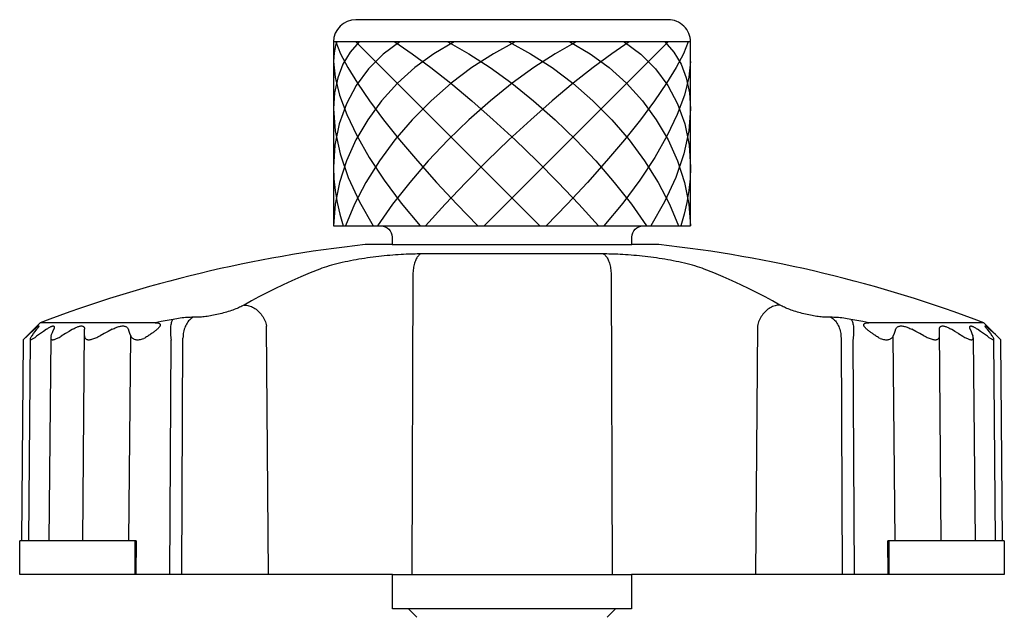
# Model space of a CAD drawing. Extents: x -0.53 to 6.73, y -0.62 to 7.69.
# Drawn here: x -0.24 to -0.02, y 6.76 to 6.89 of the extents above; entities that cross this region are included whole.
import ezdxf

# ---------------------------------------------------------------- set-up
doc = ezdxf.new("R2010")
doc.units = 0
doc.header["$MEASUREMENT"] = 0
doc.layers.add('HI-HTCH-FILL', color=9, linetype='Continuous')
doc.layers.add('HI-SCREEN', color=252, linetype='Continuous')

# ---------------------------------------------------------------- blocks, each defined once
blk = doc.blocks.new('FLOW-CONTROL')
for p, q in [((-0.319999999999997, 0.9549999999999983), (0.3200000000000036, 0.9549999999999983)), ((-0.1666219363000006, 0.5747269705000022), (0.1635875725000024, 0.574729615199999)), ((-0.1777665139000002, 0.5356058348000019), (-0.1797433358999962, 0)), ((0.1777665140000015, 0.5356058348000019), (0.1797433359999976, 0)), ((-0.5716809549999946, 0.4611756420999953), (-0.566149367799998, 0.4611756420999953)), ((0.5661493678999994, 0.4611756420999953), (0.571680955100003, 0.4611756420999953)), ((-0.8460598620000008, 0.4514950845999977), (-0.6396977812000026, 0.4514950845999977)), ((-0.6396977903999963, 0.4514950845999977), (-0.6290377975000008, 0.4535593700999954)), ((-0.6290377975000008, 0.4535593700999954), (-0.6184096341000009, 0.4555583275000004)), ((-0.6184096341000009, 0.4555583275000004), (-0.6078145796999943, 0.4574924106999987)), ((-0.4400482486999986, 0.4455195653999979), (-0.4369027984000022, 0)), ((0.4369027985000036, 0), (0.4400482487999999, 0.4455195653999979)), ((0.6078145798000028, 0.4574924106999987), (0.6184096342000023, 0.4555583275000004)), ((0.6184096342000023, 0.4555583275000004), (0.6290377976000021, 0.4535593700999954)), ((0.6290377976000021, 0.4535593700999954), (0.6396977905000047, 0.4514950845999977)), ((0.639697781300004, 0.4514950845999977), (0.8460598621000022, 0.4514950845999977)), ((-0.8668916133999967, 0.4300832841000002), (-0.8765811612999992, 0.4209737854000011)), ((-0.8668916133999967, 0.4300832841000002), (-0.862731520699999, 0.4339489370999985)), ((-0.862731520699999, 0.4339489370999985), (-0.8585960127999963, 0.4377302301999961)), ((-0.8577986121999965, 0.4320261590999976), (-0.860664165599996, 0.4281188227000001)), ((-0.854949761399997, 0.4358496321999965), (-0.8577986121999965, 0.4320261590999976)), ((-0.852117613400001, 0.439589241900002), (-0.854949761399997, 0.4358496321999965)), ((-0.8523551371999967, 0.4270490437999968), (-0.8455419772999984, 0.4320266555999979)), ((-0.8455419772999984, 0.4320266555999979), (-0.8402212561999998, 0.4358501286999967)), ((-0.8402212561999998, 0.4358501286999967), (-0.8349318849999998, 0.439589241900002)), ((-0.8270848402999926, 0.4242848214999952), (-0.8302639057999921, 0.05999999999999517)), ((-0.8247244149999953, 0.4320261590999976), (-0.8261966069999966, 0.4281188227000001)), ((-0.8232610746999962, 0.4358496321999965), (-0.8247244149999953, 0.4320261590999976)), ((-0.8218065862000012, 0.439589241900002), (-0.8232610746999962, 0.4358496321999965)), ((-0.8005840954000016, 0.4320266555999979), (-0.7942521209999962, 0.4358501286999967)), ((-0.7942521209999962, 0.4358501286999967), (-0.7879573090999978, 0.439589241900002)), ((-0.769838006899999, 0.05999999999999517), (-0.766525381699996, 0.439589241900002)), ((-0.7384935506999961, 0.4281188227000001), (-0.7313008709999986, 0.4320266555999979)), ((-0.7313008709999986, 0.4320266555999979), (-0.7241500369999978, 0.4358501286999967)), ((-0.7241500369999978, 0.4358501286999967), (-0.717041048999999, 0.439589241900002)), ((-0.6879536914000008, 0.439589241900002), (-0.6865634814999988, 0.4358496321999965)), ((-0.6869245495999972, 0.05999999999999517), (-0.6837608308000009, 0.4281188227000001)), ((-0.6865634814999988, 0.4358496321999965), (-0.6851658612999965, 0.4320261590999976)), ((-0.6851658612999965, 0.4320261590999976), (-0.6837608308000009, 0.4281188227000001)), ((-0.5899995900999964, 0.4239520459000019), (-0.5920470300999947, 0)), ((0.5920470302000032, 0), (0.5899995902000048, 0.4239520459000019)), ((0.6837608309000023, 0.4281188227000001), (0.6851660428000022, 0.4320266555999979)), ((0.6869245497000056, 0.05999999999999517), (0.6837608309000023, 0.4281188227000001)), ((0.6851660428000022, 0.4320266555999979), (0.6865636630999992, 0.4358501286999967)), ((0.6865636630999992, 0.4358501286999967), (0.6879536915000022, 0.439589241900002)), ((0.7170410491000003, 0.439589241900002), (0.7241509657000014, 0.4358496321999965)), ((0.7241509657000014, 0.4358496321999965), (0.7313017996000004, 0.4320261590999976)), ((0.7313017996000004, 0.4320261590999976), (0.7384935507999975, 0.4281188227000001)), ((0.7698380070000004, 0.05999999999999517), (0.7665253818000044, 0.439589241900002)), ((0.7879573091999992, 0.439589241900002), (0.7942529433999999, 0.4358496321999965)), ((0.7942529433999999, 0.4358496321999965), (0.8005849178000053, 0.4320261590999976)), ((0.8005849178000053, 0.4320261590999976), (0.8087048811000022, 0.4270490437999968)), ((0.8270848404000011, 0.4242848214999952), (0.8302639059000005, 0.05999999999999517)), ((0.8349318851000012, 0.439589241900002), (0.8402219472000032, 0.4358496321999965)), ((0.8402219472000032, 0.4358496321999965), (0.8455426683000018, 0.4320261590999976)), ((0.8455426683000018, 0.4320261590999976), (0.8523551373000051, 0.4270490437999968)), ((0.8549493915999979, 0.4358501286999967), (0.8521176135000024, 0.439589241900002)), ((0.8555269652000026, 0.4404981192999955), (0.8545692366000031, 0.4413393983999967)), ((0.8577982423000028, 0.4320266555999979), (0.8549493915999979, 0.4358501286999967)), ((0.8606641656999974, 0.4281188227000001), (0.8577982423000028, 0.4320266555999979)), ((0.8606612324000016, 0.4358496321999965), (0.8648090327000053, 0.4320261590999976)), ((0.8648090327000053, 0.4320261590999976), (0.8689808792000056, 0.4281188227000001)), ((0.8765811614000005, 0.4209737854000011), (0.8689808792000056, 0.4281188227000001)), ((-0.8797313317999989, 0.05999999999999517), (-0.8765811612999992, 0.4209737862999958)), ((-0.8672698160999952, 0.05999999999999517), (-0.8641117490999941, 0.4218786327000004)), ((-0.6113238448000013, 0.4203304487999944), (-0.6133165666999967, 0)), ((0.6133165668000051, 0), (0.6113238449000027, 0.4203304487999944)), ((0.8641117492000026, 0.4218786327000004), (0.8672698162000037, 0.05999999999999517)), ((0.8765811614000005, 0.4209737862000011), (0.8797313319000002, 0.05999999999999517)), ((-0.8827875179000026, 0.05999999999999517), (-0.8827875179000026, 0)), ((-0.8827859655999968, 0.05999999999999517), (-0.6739132981000007, 0.05999999999999517)), ((-0.676254472499995, 0), (-0.676254472499995, 0.05999999999999517)), ((-0.674314408200001, 0), (-0.6739132981000007, 0.05999999999999517)), ((0.673913298200002, 0.05999999999999517), (0.6743144083000023, 0)), ((0.673913298200002, 0.05999999999999517), (0.8827859657000052, 0.05999999999999517)), ((0.6762544726000035, 0.05999999999999517), (0.6762544726000035, 0)), ((0.882787518000004, 0), (0.882787518000004, 0.05999999999999517))]:
    blk.add_line(p, q)
blk.add_lwpolyline([(-0.8765811603999972, 0.420973889429999), (-0.8460598620719273, 0.45149508458596, -0.06293510849422294), (-0.263304555199998, 0.5916862977999955), (-0.2150000000000001, 0.5916862977999955), (-0.2149999999999961, 0.6049999999999969, 0.414213562373095), (-0.2349999999999961, 0.6249999999999982), (-0.319999999999997, 0.625), (-0.3199999999999978, 0.9549999999999983, -0.414213562373095), (-0.2799999999999978, 0.9949999999999974), (0.2799999999999974, 0.9949999999999983, -0.414213562373095), (0.3200000000000036, 0.9549999999999983), (0.3200000000000036, 0.625), (0.2349999999999678, 0.6249999999999969, 0.4142135623725832), (0.2150000000000027, 0.6049999999999969), (0.2150000000000001, 0.5916862977999937), (0.2633045552697111, 0.591686297781937, -0.06293510849422305), (0.8460598620719342, 0.45149508458596), (0.8765811606000005, 0.4209737862000011)], format="xyb")
for points in [[(0.2350000000000028, 0.6249999999999982), (-0.2349999999999957, 0.6249999999999982)], [(0.2149999999999996, 0.591868854699996), (-0.2150000000000001, 0.5916862977999937)], [(-0.3446577150000005, 0.5476178484000016), (-0.3407653906000017, 0.5490611021999996), (-0.3366942092999958, 0.5504724566999997), (-0.3324523143999978, 0.5518524278000001), (-0.3280345476000017, 0.5532056706999953), (-0.3234610541999994, 0.5545284457999955), (-0.3187771569999962, 0.5558091317999967), (-0.3139842611000001, 0.5570484500999981), (-0.3090929518000005, 0.5582475639999984), (-0.3041605981000013, 0.5593963614999993), (-0.2992022954999991, 0.5604928150999982), (-0.2942098801999971, 0.5615415583000001), (-0.2892038084000002, 0.5625428542999984), (-0.2841938466999958, 0.5634966651999989), (-0.2791732945000016, 0.5644054017000002), (-0.2741369373999982, 0.5652728827000004), (-0.2690779974000004, 0.5661015716999955), (-0.2640041272, 0.5668909126999964), (-0.2589309837000011, 0.5676401058999971), (-0.2538591214000017, 0.5683498351000011), (-0.2487857530999984, 0.5690212374999959), (-0.2437204763999967, 0.5696542117999996), (-0.2386622919999974, 0.5702495690999996), (-0.2336073327000003, 0.5708081187999952), (-0.2285600262999987, 0.5713297396999977), (-0.2234978171000004, 0.5718165259999992), (-0.218436002800001, 0.5722677641999994), (-0.2134343937999967, 0.5726791712999955), (-0.2084806030000019, 0.5730504738999969), (-0.2035760295999973, 0.5733832369999945), (-0.1988001258999967, 0.5736759724999985), (-0.1941505206999958, 0.5739273673999961), (-0.1896174781000008, 0.5741397048999985), (-0.1852707787999999, 0.5743167880999991), (-0.1811112464999989, 0.5744573742000014), (-0.1771287793999969, 0.5745632259000004), (-0.1733806576999977, 0.5746424964999974), (-0.1698857491000008, 0.5746979429999968), (-0.1666219363000006, 0.5747269705000022)], [(-0.1635875724000011, 0.574729615199999), (-0.1646932439000006, 0.5742109414999987), (-0.1657818525999952, 0.573519316099997), (-0.1668485649999989, 0.5726578095999955), (-0.1678886451999981, 0.5716302471999981), (-0.1688974753999981, 0.5704411908999987), (-0.1698705763999977, 0.569095920099997), (-0.1708036277, 0.567600407599997), (-0.1716924868999963, 0.5659612932999991), (-0.1725332072999957, 0.564185854599998), (-0.1733220562999984, 0.5622819741999976), (-0.1740555316000008, 0.5602581051999991), (-0.1747303764999979, 0.5581232333000017), (-0.175343594899996, 0.5558868368999939), (-0.1758924640999988, 0.5535588456000013), (-0.176374547200002, 0.5511495951999947), (-0.1767877036999972, 0.548669782599994), (-0.1771300993999996, 0.5461304177999935), (-0.1774002141000006, 0.5435427752999971), (-0.177596848399997, 0.540918343899996), (-0.1777191292999982, 0.5382687757999989), (-0.1777665139000002, 0.5356058348000019)], [(0.1635875725000024, 0.574729615199999), (0.1665992891000021, 0.5747275024999965), (0.1698539256000051, 0.5746986364999955), (0.1733530344999996, 0.574642980900002), (0.1771211442999989, 0.5745632528999991), (0.1811367780000059, 0.5744565700999971), (0.1853352255000009, 0.5743144030999972), (0.1897268473000044, 0.5741347848000018), (0.1943108377999996, 0.5739191432999959), (0.1990098577000017, 0.5736638800999998), (0.2038339676000012, 0.5733664693999998), (0.2087855576000057, 0.5730284362999996), (0.2137770487000059, 0.5726521675999976), (0.2188047665000032, 0.5722361392999957), (0.2238833158000053, 0.5717805821999988), (0.2289512045000028, 0.5712905848999981), (0.233988462199999, 0.5707674750999985), (0.2390218505000055, 0.5702085981999971), (0.2440585928999999, 0.5696131183999995), (0.2491062585000028, 0.5689799399999984), (0.2541620757999998, 0.5683085447999972), (0.2592170677000032, 0.5675989205999983), (0.2642747723000018, 0.5668498022999984), (0.269333854399999, 0.566060638899998), (0.274376969600002, 0.5652325112000014), (0.2793950978000017, 0.5643662219999968), (0.2843962916, 0.5634590925999987), (0.2893880577000052, 0.5625068877999979), (0.2943784907000013, 0.5615069296999948), (0.2993564846000003, 0.5604595203000002), (0.3042997934000018, 0.5593647751000006), (0.3092154765999984, 0.5582183169999979), (0.3140895398000045, 0.5570219531999996), (0.318866135700002, 0.5557854605999992), (0.3235358532999972, 0.5545073588999969), (0.3280962100000016, 0.5531872407999998), (0.3325000536999985, 0.5518373466999975), (0.3367266693000024, 0.5504616485999989), (0.3407819106999985, 0.5490553128000002), (0.3446577151000019, 0.5476178484000016)], [(0.1635875725000024, 0.574729615199999), (0.1646932445999985, 0.5742109412000005), (0.1657818537000002, 0.5735193152999969), (0.1668485665000039, 0.5726578083999954), (0.1678886471000032, 0.5716302452999997), (0.1688974774000049, 0.5704411884999985), (0.1698705784999992, 0.5690959171000003), (0.1708036299000033, 0.5676004039999967), (0.1716924890000049, 0.565961289199997), (0.1725332093999972, 0.5641858500999959), (0.1733220582999981, 0.5622819693999972), (0.174055533400004, 0.5602581001999951), (0.1747303781000047, 0.5581232281999959), (0.1753435962999992, 0.5558868319999988), (0.1758924652000038, 0.5535588408999956), (0.1763745481000034, 0.5511495908999962), (0.1767877044000021, 0.5486697786999954), (0.1771300999000009, 0.5461304144999986), (0.1774002144000055, 0.5435427727000004), (0.1775968486000001, 0.5409183420999994), (0.1777191293999996, 0.538268774899997), (0.1777665140000015, 0.5356058348000019)], [(-0.4804473846999964, 0.4831102093000013), (-0.4673820672999975, 0.4904108130999987), (-0.4538643310999968, 0.4977303859999935), (-0.4398729611999992, 0.5050452038000017), (-0.4253800299999961, 0.5123202376999956), (-0.4103712707000009, 0.5195412266999995), (-0.3948327894999972, 0.5267106605999956), (-0.3787293140999959, 0.5338066288999954), (-0.3620176317000026, 0.5407868319000002), (-0.3446577150000005, 0.5476178484000016)], [(0.3446577151000019, 0.5476178484000016), (0.3620112239000013, 0.5407893966999993), (0.3787183061000012, 0.5338113147999977), (0.3948189085000029, 0.5267169107999976), (0.4103562350999999, 0.5195483309000011), (0.4253654205000037, 0.512327430500001), (0.4398601168000018, 0.5050517811000006), (0.4538544984000017, 0.497735626699999), (0.4673765252000057, 0.4904138814999968), (0.4804473847999977, 0.4831102093000013)], [(-0.566149367799998, 0.4611756420999953), (-0.5639828145999994, 0.4612011771000013), (-0.5617269140999961, 0.4612769675999999), (-0.5593828623999964, 0.4614029753999986), (-0.556946703399998, 0.4615795108), (-0.5544247306999959, 0.4618061106000013), (-0.5518335715000016, 0.4620815410999981), (-0.5491737565000003, 0.4624059937999974), (-0.5464471437999985, 0.4627789800999977), (-0.5436724155999964, 0.4631982201999989), (-0.5408502418999996, 0.4636638169000022), (-0.5379821738999946, 0.4641752459999964), (-0.535088163899996, 0.4647292776999947), (-0.5321686243000026, 0.4653259739999953), (-0.5292250024000007, 0.4659647567999983), (-0.5262786422000014, 0.466641448099999), (-0.5233295953000019, 0.4673561291999988), (-0.5203791307999988, 0.4681081457999952), (-0.5174501565000009, 0.4688922575999968), (-0.5145425171000009, 0.4697085525999967), (-0.5116569911000008, 0.4705563608999981), (-0.5088175413999958, 0.4714293799999965), (-0.506023947999996, 0.4723276626000015), (-0.5032762407999949, 0.4732506200999964), (-0.5005983608999964, 0.4741910992999934), (-0.4979896149999983, 0.4751493041000003), (-0.495449652199998, 0.476124592799998), (-0.4930025260999964, 0.4771086944999965), (-0.4906487057000002, 0.4781012369999971), (-0.4883858618999961, 0.4791023153999987), (-0.4862335115999949, 0.4801045283999983), (-0.4841972876000009, 0.4811054066999958), (-0.4822690328999963, 0.4821073201999937), (-0.4804473846999964, 0.4831102093000013)], [(-0.4804473846999964, 0.4831102093000013), (-0.4783049354999955, 0.483076845099994), (-0.4761368983000021, 0.4828790054999956), (-0.473952680100002, 0.4825175490000007), (-0.4717617581999998, 0.481994043899995), (-0.4695736390000003, 0.4813107615999996), (-0.4673978167999986, 0.4804706671000005), (-0.4652437324000014, 0.4794774053999973), (-0.4631207323999968, 0.4783352862000001), (-0.4610380284000011, 0.4770492652999963), (-0.459004657399998, 0.475624922599998), (-0.4570294420999981, 0.474068438499998), (-0.4551209529999947, 0.4723865662999955), (-0.4532874708999979, 0.4705866038999957), (-0.4515369512999963, 0.4686763611000018), (-0.4498769898000001, 0.4666641266000013), (-0.4483147887999943, 0.4645586313999956), (-0.4468571268000014, 0.4623690112999981), (-0.4455103285999977, 0.4601047668999954), (-0.4442802378999995, 0.4577757228999957), (-0.4431721919999954, 0.4553919848999968), (-0.4421909987999977, 0.452963896), (-0.4413409156999999, 0.4505019915999995), (-0.4406256310999945, 0.4480169539000016), (-0.4400482486999986, 0.4455195653999979)], [(0.4804473844999995, 0.4831102077999958), (0.4783049366000005, 0.483076840599999), (0.4761369008000036, 0.4828789983000021), (0.4739526842000037, 0.4825175392999981), (0.4717617641999998, 0.4819940319999958), (0.4695736470000005, 0.4813107479999985), (0.467397826799999, 0.4804706518999993), (0.4652437445999984, 0.4794773889000012), (0.4631207468999994, 0.4783352688000022), (0.4610380453000038, 0.4770492472999948), (0.4590046765999991, 0.4756249042999983), (0.4570294636000047, 0.4740684200000018), (0.4551209767999997, 0.4723865480999976), (0.4532874968999996, 0.4705865861999996), (0.4515369795000017, 0.4686763441999986), (0.4498770201000004, 0.4666641106), (0.4483148211000019, 0.4645586165999944), (0.4468571609000056, 0.4623689977999987), (0.4455103644000038, 0.4601047549999961), (0.4442802752000039, 0.4577757126999984), (0.4431722306000017, 0.4553919764999961), (0.4421910385000023, 0.4529638894999977), (0.4413409562999993, 0.4505019869999956), (0.4406256723999993, 0.4480169513999996), (0.4400482904000034, 0.4455195649999979)], [(0.4804473847999977, 0.4831102093000013), (0.4822690330000048, 0.4821073201999937), (0.4841972877000023, 0.4811054066999958), (0.4862335117000034, 0.4801045283999983), (0.4883858619999975, 0.4791023153999987), (0.4906487058000015, 0.4781012369999971), (0.4930025261999977, 0.4771086944999965), (0.4954496522999994, 0.476124592799998), (0.4979896150999996, 0.4751493041000003), (0.5005983609999978, 0.4741910992999934), (0.5032762409000033, 0.4732506200999964), (0.5060239481000044, 0.4723276626000015), (0.5088175415000042, 0.4714293799999965), (0.5116569912000022, 0.4705563608999981), (0.5145425172000022, 0.4697085525999967), (0.5174501566000023, 0.4688922575999968), (0.5203791309000001, 0.4681081457999952), (0.5233295954000032, 0.4673561291999988), (0.5262786423000028, 0.466641448099999), (0.529225002500002, 0.4659647567999983), (0.5321686244000039, 0.4653259739999953), (0.5350881639999974, 0.4647292776999947), (0.537982174000003, 0.4641752459999964), (0.540850242000001, 0.4636638169000022), (0.5436724156999977, 0.4631982201999989), (0.5464471438999998, 0.4627789800999977), (0.5491737566000017, 0.4624059937999974), (0.5518335716000029, 0.4620815410999981), (0.5544247308000043, 0.4618061104999995), (0.5569467034999993, 0.4615795108), (0.5593828624999977, 0.4614029753999986), (0.5617269142000045, 0.4612769675999999), (0.5639828147000008, 0.4612011771000013), (0.5661493678999994, 0.4611756420999953)], [(-0.6078145796999943, 0.4574924106999987), (-0.6045305393999991, 0.4580649072999989), (-0.6012811649999998, 0.4585912036000011), (-0.5980652356999949, 0.4590715327999959), (-0.5948690659999978, 0.4595081454999956), (-0.5917036730999963, 0.4598991923999947), (-0.5886048788999967, 0.4602387507000003), (-0.5855736557999942, 0.4605255139999969), (-0.5826061841999997, 0.4607611093999964), (-0.579731370899996, 0.4609440028999998), (-0.5769581260999994, 0.4610737395999962), (-0.5742750830999948, 0.4611509391000013), (-0.5716809549999946, 0.4611756420999953)], [(-0.5716809549999946, 0.4611756420999953), (-0.5734215281999975, 0.4601673319999975), (-0.5751108659999995, 0.4589933358999971), (-0.5767413131999997, 0.4576589734999956), (-0.578305481699996, 0.4561702909999994), (-0.5797962836999953, 0.4545340343999982), (-0.5812069637999964, 0.4527576179999997), (-0.582531129699998, 0.4508490911999985), (-0.583762781000001, 0.4488171023999996), (-0.584896336700002, 0.4466708591999975), (-0.5859266601999986, 0.4444200868999957), (-0.5868490826000008, 0.4420749845999978), (-0.5876594241000002, 0.4396461787999968), (-0.5883540128000002, 0.4371446752999972), (-0.5889297010999963, 0.4345818093999938), (-0.5893838804999982, 0.4319691942999953), (-0.5897144927000009, 0.4293186688000006), (-0.5899200397000011, 0.4266422433999963), (-0.5899995900999964, 0.4239520459000019)], [(0.571680955100003, 0.4611756420999953), (0.5742746687000027, 0.4611509484999985), (0.5769572931000047, 0.4610737721000007), (0.5797301142, 0.4609440722000002), (0.5826044486000048, 0.4607612367000016), (0.5855714352000054, 0.4605257130999973), (0.5886023145000043, 0.4602390126999936), (0.5917009020999975, 0.4598995156999948), (0.5948662272999987, 0.4595085212000001), (0.5980626246000005, 0.4590719071999985), (0.601279129200005, 0.4585915075999978), (0.6045293740000053, 0.458065086699996), (0.6078145798000028, 0.4574924106999987)], [(0.571680955100003, 0.4611756420999953), (0.5734215366999995, 0.4601673266999953), (0.5751108813000021, 0.4589933244999997), (0.5767413336000009, 0.4576589555000012), (0.5783055057999993, 0.4561702665999974), (0.5797963099000005, 0.454534003900001), (0.5812069908000017, 0.4527575818999949), (0.5825311562000015, 0.4508490506999934), (0.5837628061000009, 0.4488170584999978), (0.5848963596000052, 0.4466708131999937), (0.5859266801999998, 0.4444200401999936), (0.5868490994000017, 0.4420749388999994), (0.5876594375000044, 0.4396461356000003), (0.5883540228000006, 0.437144636099994), (0.5889297080000053, 0.4345817757999981), (0.5893838845999999, 0.4319691675000001), (0.5897144948000024, 0.4293186498999972), (0.5899200403999989, 0.4266422333999955), (0.5899995902000048, 0.4239520459000019)], [(-0.8484435949000011, 0.4453950398999993), (-0.8484472083999999, 0.4454579010999993), (-0.8485150744999965, 0.4455964702999964), (-0.8486686272000024, 0.4456436487999937), (-0.8489077013999984, 0.4455972615999997), (-0.849231964999998, 0.4454594840999988), (-0.8496388608000027, 0.4452334845999957), (-0.8501266559999971, 0.444917230599998), (-0.8506935633999968, 0.4445127254999974), (-0.851334554499996, 0.4440291677999966), (-0.8520459468000008, 0.4434657217999955), (-0.8528252481999952, 0.4428231675000021), (-0.8536676969999955, 0.4421131110999994), (-0.8545692365000017, 0.4413393983999967)], [(-0.852117613400001, 0.439589241900002), (-0.8514364733000017, 0.4404974086999971), (-0.8508168493999941, 0.4413380649999965), (-0.8502618796000017, 0.442111242299994), (-0.8497744049999947, 0.4428208120000008), (-0.8493579051999982, 0.4434629666999967), (-0.8490160625999972, 0.4440262154999957), (-0.8487513260000024, 0.4445098307999942), (-0.8485666220999983, 0.4449145962000003), (-0.8484647979999986, 0.4452312733999975), (-0.8484435949000011, 0.4453950398999993)], [(-0.8208593451000008, 0.4434313587999981), (-0.8208968449999967, 0.4440262154999957), (-0.8210162520999982, 0.4445098307999942), (-0.821219405200001, 0.4449145962000003), (-0.8215069252999962, 0.4452312733999975), (-0.8218796614000008, 0.4454579010999993), (-0.8223382271999962, 0.4455964702999964), (-0.8228804785000003, 0.4456436487999937), (-0.8235057043999954, 0.4455972615999997), (-0.8242130201999951, 0.4454594840999988), (-0.8249975607999966, 0.4452334845999957), (-0.8258570840999975, 0.444917230599998), (-0.8267893802000013, 0.4445127254999974), (-0.8277873834999989, 0.4440291677999966), (-0.8288467536000008, 0.4434657217999955), (-0.8299650229999964, 0.4428231675000021), (-0.8311365617999977, 0.4421131110999994), (-0.8323569122999965, 0.4413393983999967), (-0.8336232019000003, 0.4404981192999955), (-0.8349318849999998, 0.439589241900002)], [(-0.8218065862000012, 0.439589241900002), (-0.821474761099996, 0.4404974086999971), (-0.8212113325999975, 0.4413380649999965), (-0.8210190986999957, 0.442111242299994), (-0.8209007375000008, 0.4428208120000008), (-0.8208593451000008, 0.4434313587999981)], [(-0.766525381699996, 0.439589241900002), (-0.7665529539, 0.4404974086999971), (-0.7666537250000014, 0.4413380649999965), (-0.7668300680000011, 0.442111242299994), (-0.7670844165999962, 0.4428208120000008), (-0.7674189376000025, 0.4434629666999967), (-0.7678350920000023, 0.4440262154999957), (-0.7683350146999965, 0.4445098307999942), (-0.7689198522999983, 0.4449145962000003), (-0.769587980400001, 0.4452312733999975), (-0.770339716799999, 0.4454579010999993), (-0.7711750488999949, 0.4455964702999964), (-0.7720895229000002, 0.4456436487999937), (-0.7730819032999998, 0.4455972615999997), (-0.7741507799000014, 0.4454594840999988), (-0.7752891273000027, 0.4452334845999957), (-0.776494262700002, 0.444917230599998), (-0.7777636199999984, 0.4445127254999974), (-0.7790883116999974, 0.4440291677999966), (-0.7804634712999994, 0.4434657217999955), (-0.7818867305999968, 0.4428231675000021), (-0.7833517626999973, 0.4421131110999994), (-0.7848538445999973, 0.4413393983999967), (-0.7863902195999979, 0.4404981192999955), (-0.7879573090999978, 0.439589241900002)], [(-0.6879536914000008, 0.439589241900002), (-0.6883398230999982, 0.4404974086999971), (-0.6888017319999984, 0.4413380649999965), (-0.6893412937000003, 0.442111242299994), (-0.6899606237999942, 0.4428208120000008), (-0.6906611233000002, 0.4434629666999967), (-0.6914430584000011, 0.4440262154999957), (-0.692308306699996, 0.4445098307999942), (-0.6932570587000024, 0.4449145962000003), (-0.6942854941999992, 0.4452312733999975), (-0.695393389699998, 0.4454579010999993), (-0.6965801069999993, 0.4455964702999964), (-0.6978390177999965, 0.4456436487999937), (-0.6991683996999962, 0.4455972615999997), (-0.7005663598999983, 0.4454594840999988), (-0.702023926100001, 0.4452334845999957), (-0.703538055999996, 0.444917230599998), (-0.7051059058000002, 0.4445127254999974), (-0.7067170358000008, 0.4440291677999966), (-0.7083662012999989, 0.4434657217999955), (-0.7100512054999977, 0.4428231675000021), (-0.7117652166999984, 0.4421131110999994), (-0.7135033899000016, 0.4413393983999967), (-0.7152631683000019, 0.4404981192999955), (-0.717041048999999, 0.439589241900002)], [(-0.6603363658999977, 0.4228814756999952), (-0.6586407315999987, 0.4239184762999955), (-0.656994617399999, 0.4249362074000018), (-0.6553980334999958, 0.4259346690999948), (-0.6538517286999943, 0.4269132280999983), (-0.6523549617999971, 0.4278725176000009), (-0.6509055059999975, 0.4288144373999998), (-0.6495036399000009, 0.4297386617000001), (-0.6481490779999997, 0.4306455162999967), (-0.6468387512999991, 0.4315378785000021), (-0.6455717785000028, 0.4324161317000019), (-0.6443490242000005, 0.4332798924999963), (-0.643170042399998, 0.4341308878999968), (-0.6420338140999997, 0.4349696304999995), (-0.6409413253999967, 0.4357956077999958), (-0.6398951351999964, 0.4366090094999961), (-0.6388950708000005, 0.4374096146999946), (-0.6379412436000005, 0.4381976443999989), (-0.6370366314999993, 0.4389739507999977), (-0.6361797235999982, 0.4397393678999961), (-0.6353719344999968, 0.4404930618999998), (-0.6346206096999973, 0.4412333838999984), (-0.6339248124000003, 0.4419607967999966), (-0.6332853216999974, 0.4426748379000003), (-0.6327120207999963, 0.4433724697999963), (-0.6322040549999992, 0.4440545383000014), (-0.6317620333999978, 0.4447201977000006), (-0.6313979823999996, 0.4453638734999998), (-0.6311136548999949, 0.4459893331999965), (-0.6309069297000003, 0.4465928093000002), (-0.6307840195000021, 0.4471574242000003), (-0.6307511477000001, 0.4476775325999967), (-0.6308017577000025, 0.4481587797999964), (-0.6309229758999957, 0.4486012245999973), (-0.6311135749999972, 0.4490024098999967), (-0.6313745613999979, 0.4493647927999973), (-0.6316964681999944, 0.4496958030999991), (-0.6320788809000002, 0.4499970064999985), (-0.6325219851000023, 0.4502668372999992), (-0.6330172410999959, 0.4505080280999962), (-0.6335627965999999, 0.4507204471999984), (-0.6341603335999972, 0.4509042261999952), (-0.634806634399997, 0.4510624929000002), (-0.6355005248999996, 0.4511958267999958), (-0.6362429935999965, 0.4513036482999979), (-0.6370340512000008, 0.4513873458999953), (-0.6378736252999995, 0.4514473826000014), (-0.6387615718000001, 0.4514832954999974), (-0.6396977812000026, 0.4514950845999977)], [(-0.6078145554999959, 0.4574923213000019), (-0.6085536372999949, 0.4565581668999954), (-0.6092403060000005, 0.4554482931999999), (-0.6098712628999972, 0.4541680321999948), (-0.6104434767000024, 0.4527235342999987), (-0.6109541983999984, 0.4511217391999978), (-0.6114009745999989, 0.4493703420999964), (-0.6117816587000002, 0.4474777567999979), (-0.6120944220000022, 0.4454530754999979), (-0.6123377619999995, 0.4433060251999947), (-0.6125105095000019, 0.4410469202999963), (-0.6126118345999993, 0.4386866139999981), (-0.6126412505999961, 0.4362364454999934), (-0.6125986161999999, 0.4337081855000022), (-0.6124841361999993, 0.4311139801999957), (-0.6122983604999954, 0.4284662924999978), (-0.6120421815999999, 0.4257778419999951), (-0.6117168301999991, 0.4230615445999959), (-0.6113238695000016, 0.420330449399998)], [(0.6078145798000028, 0.4574924106999987), (0.6085536588000016, 0.4565582468000002), (0.6092403246000051, 0.4554483641000004), (0.6098712784000033, 0.4541680946), (0.610443489100003, 0.4527235888999996), (0.6109542077000005, 0.4511217864999963), (0.6114009807000007, 0.4493703826000015), (0.6117816617000036, 0.4474777911999936), (0.6120944219, 0.445453104399995), (0.6123377587000041, 0.4433060490000003), (0.6125105032000027, 0.4410469395999996), (0.6126118254999999, 0.4386866293999958), (0.6126412388000053, 0.4362364572999979), (0.6125986017999983, 0.4337081942999959), (0.6124841193000028, 0.4311139865000015), (0.6122983414000023, 0.4284662964999981), (0.6120421604999995, 0.4257778441999989), (0.6117168073000021, 0.4230615451999995), (0.6113238449000027, 0.4203304487999944)], [(0.639697781300004, 0.4514950845999977), (0.6387545936000014, 0.4514830782999937), (0.6378605986999977, 0.451446630199996), (0.6370159101000004, 0.4513857401999957), (0.6362206824000045, 0.451300846099997), (0.6354749850999999, 0.4511915100999957), (0.6347787915000003, 0.4510564193999969), (0.6341313196999996, 0.4508963115999975), (0.633533546300004, 0.4507104490999936), (0.6329880614000023, 0.4504953058999988), (0.6324925603000044, 0.4502502536999984), (0.6320495102000014, 0.4499759208999947), (0.6316686861000027, 0.4496706665999994), (0.6313509366999985, 0.4493352064000007), (0.6310956625999997, 0.4489688245999943), (0.6309105159000017, 0.4485677336999956), (0.6307953054000028, 0.4481310307999991), (0.6307504843000051, 0.4476596185999995), (0.6307847134000004, 0.4471524177999981), (0.6309022799000024, 0.4466050974999973), (0.6310992088000054, 0.4460219883999983), (0.631371818200005, 0.4454150035999973), (0.6317215870999993, 0.4447869278999974), (0.632147372400002, 0.4441349764999956), (0.6326415591000047, 0.4434627074999966), (0.6332051547000039, 0.4427694938999949), (0.6338373977000022, 0.4420559627999978), (0.6345279794000012, 0.4413275530999954), (0.6352765363000008, 0.4405849673999995), (0.6360835978000059, 0.4398275030999983), (0.6369401574000013, 0.4390584919999938), (0.6378443020000011, 0.4382793441999979), (0.6387980430000046, 0.437488649499997), (0.6397982385000025, 0.4366855102000002), (0.6408451808000029, 0.4358694044999964), (0.6419386401999991, 0.4350408541000022), (0.6430746813000032, 0.4342005260999997), (0.644251301200004, 0.4333496438999944), (0.645470532299999, 0.4324869840999952), (0.6467344900999981, 0.4316095434000005), (0.6480419270000046, 0.4307178655000001), (0.6493941087000044, 0.4298114065999954), (0.6507969304000019, 0.4288855324999972), (0.6522506267000059, 0.4279398770999947), (0.6537549767999982, 0.4269748065999934), (0.6553152022999986, 0.4259867846999938), (0.6569330470000059, 0.4249746329999979), (0.6586067702000056, 0.4239395299999984), (0.660336365999999, 0.4228814756999952)], [(0.7170410491000003, 0.439589241900002), (0.7152631684000033, 0.4404981192999955), (0.713503390000003, 0.4413393983999967), (0.7117652167999997, 0.4421131110999994), (0.710051205599999, 0.4428231675000021), (0.7083662014000003, 0.4434657217999955), (0.7067170359000021, 0.4440291677999966), (0.7051059059000016, 0.4445127254999974), (0.7035380560999973, 0.444917230599998), (0.7020239262000023, 0.4452334845999957), (0.7005663599999996, 0.4454594840999988), (0.6991683997999976, 0.4455972615999997), (0.6978390179000049, 0.4456436487999937), (0.6965801071000006, 0.4455964702999964), (0.6953933897999993, 0.4454579010999993), (0.6942854943000005, 0.4452312733999975), (0.6932570588000038, 0.4449145962000003), (0.6923083067999973, 0.4445098307999942), (0.6914430585000024, 0.4440262154999957), (0.6906611234000015, 0.4434629666999967), (0.6899606239000027, 0.4428208120000008), (0.6893412938000016, 0.442111242299994), (0.6888017320999997, 0.4413380649999965), (0.6883398231999995, 0.4404974086999971), (0.6879536915000022, 0.439589241900002)], [(0.7879573091999992, 0.439589241900002), (0.7863902196999992, 0.4404981192999955), (0.7848538447000057, 0.4413393983999967), (0.7833517628000057, 0.4421131110999994), (0.7818867307000053, 0.4428231675000021), (0.7804634714000007, 0.4434657217999955), (0.7790883118000058, 0.4440291677999966), (0.7777636200999998, 0.4445127254999974), (0.7764942628000033, 0.444917230599998), (0.775289127400004, 0.4452334845999957), (0.7741507800000027, 0.4454594840999988), (0.7730819034000012, 0.4455972615999997), (0.7720895230000016, 0.4456436487999937), (0.7711750490000033, 0.4455964702999964), (0.7703397169000004, 0.4454579010999993), (0.7695879805000023, 0.4452312733999975), (0.7689198523999996, 0.4449145962000003), (0.7683350147999979, 0.4445098307999942), (0.7678350921000037, 0.4440262154999957), (0.7674189377000038, 0.4434629666999967), (0.7670844166999975, 0.4428208120000008), (0.7668300681000024, 0.442111242299994), (0.7666537251000027, 0.4413380649999965), (0.7665529540000013, 0.4404974086999971), (0.7665253818000044, 0.439589241900002)], [(0.8349318851000012, 0.439589241900002), (0.8336232020000016, 0.4404981192999955), (0.8323569123999979, 0.4413393983999967), (0.8311365618999991, 0.4421131110999994), (0.8299650230999978, 0.4428231675000021), (0.8288467537000022, 0.4434657217999955), (0.8277873836000003, 0.4440291677999966), (0.8267893803000026, 0.4445127254999974), (0.8258570842000059, 0.444917230599998), (0.824997560899998, 0.4452334845999957), (0.8242130203000035, 0.4454594840999988), (0.8235057045000038, 0.4455972615999997), (0.8228804786000017, 0.4456436487999937), (0.8223382273000046, 0.4455964702999964), (0.8218796615000021, 0.4454579010999993), (0.8215069253999976, 0.4452312733999975), (0.8212194053000024, 0.4449145962000003), (0.8210162521999995, 0.4445098307999942), (0.8208968451000052, 0.4440262154999957), (0.8208593452000021, 0.4434313587999981)], [(0.8208593452000021, 0.4434313587999981), (0.8209007376000022, 0.4428208120000008), (0.8210190988000041, 0.442111242299994), (0.8212113326999988, 0.4413380649999965), (0.8214747612000044, 0.4404974086999971), (0.8218065863000026, 0.439589241900002)], [(0.8545692366000031, 0.4413393983999967), (0.8536676971000039, 0.4421131110999994), (0.8528252483000036, 0.4428231675000021), (0.8520459469000021, 0.4434657217999955), (0.8513345545999973, 0.4440291677999966), (0.8506935634999981, 0.4445127254999974), (0.8501266560999985, 0.444917230599998), (0.8496388609000041, 0.4452334845999957), (0.8492319650999993, 0.4454594840999988), (0.8489077014999997, 0.4455972615999997), (0.8486686273000037, 0.4456436487999937), (0.8485150745999979, 0.4455964702999964), (0.8484472085000012, 0.4454579010999993), (0.8484435950000024, 0.4453950398999993)], [(0.8484435950000024, 0.4453950398999993), (0.8484647981, 0.4452312733999975), (0.8485666221999997, 0.4449145962000003), (0.8487513261000037, 0.4445098307999942), (0.8490160626999985, 0.4440262154999957), (0.8493579052999995, 0.4434629666999967), (0.8497744051000031, 0.4428208120000008), (0.850261879700003, 0.442111242299994), (0.8508168495000026, 0.4413380649999965), (0.8514364734000031, 0.4404974086999971), (0.8521176135000024, 0.439589241900002)], [(-0.8641125708999946, 0.4217842420999958), (-0.8641112974999994, 0.421833513299994), (-0.8640374691999961, 0.4223119761999996), (-0.8638534256000023, 0.4228834675999948), (-0.863563056599997, 0.4235488523999962), (-0.8631699319000001, 0.424307265799996), (-0.8626788701999966, 0.4251448547999956), (-0.8620946820999971, 0.4260570017999967), (-0.8614215947999961, 0.4270483243999976), (-0.860664165599996, 0.4281188227000001)], [(-0.8523551371999967, 0.4270490437999968), (-0.8537563444000009, 0.4260583618999974), (-0.8550923915999997, 0.4251467770000019), (-0.8563585815999952, 0.4243097177999999), (-0.8575488140999961, 0.4235517555999948), (-0.8586560456999985, 0.4228866039999986), (-0.859676312999998, 0.4223150699000016), (-0.8606034574999948, 0.4218363463999992), (-0.8614290248999945, 0.4214617270000005), (-0.8621497722000024, 0.4211936222000006), (-0.8627624955999986, 0.4210296213999953), (-0.8632620856000026, 0.4209737863999976), (-0.8636474406999961, 0.4210287638999972), (-0.8639177348000013, 0.4211919071999972), (-0.8640719194000008, 0.4214593370999964), (-0.8641125708999946, 0.4217842420999958)], [(-0.8545692365000017, 0.4413393983999967), (-0.8555269651000013, 0.4404981192999955), (-0.8585960127999963, 0.4377302301999961)], [(-0.8005840954000016, 0.4320266555999979), (-0.8087048810000008, 0.4270490437999968), (-0.8104117779999991, 0.4260583618999974), (-0.8120685049000012, 0.4251467770000019), (-0.8136703344999996, 0.4243097177999999), (-0.8152107591000013, 0.4235517555999948), (-0.816681894499997, 0.4228866039999986), (-0.8180797637000021, 0.4223150699000016), (-0.8193973454999972, 0.4218363463999992), (-0.8206238141999942, 0.4214617270000005), (-0.8217552733000029, 0.4211936222000006), (-0.8227877313000003, 0.4210296213999953), (-0.8237132293000011, 0.4209737863999976), (-0.824529783099994, 0.4210287638999972), (-0.8252356578999989, 0.4211919071999972), (-0.8258267489000028, 0.4214593370999964), (-0.8263033741999986, 0.421833513299994), (-0.8266662427999985, 0.4223119761999996), (-0.8269153918999985, 0.4228834675999948), (-0.8270533860999942, 0.4235488523999962), (-0.8270856149999981, 0.4241952654999963)], [(-0.8270856149999981, 0.4241952654999963), (-0.8270834323999987, 0.424307265799996), (-0.8270089074999982, 0.4251448547999956), (-0.8268336966999963, 0.4260570017999967), (-0.8265616073999988, 0.4270483243999976), (-0.8261966069999966, 0.4281188227000001)], [(-0.7384935506999961, 0.4281188227000001), (-0.7404825361000003, 0.4270490437999968), (-0.7424432598000019, 0.4260583618999974), (-0.7443703275999989, 0.4251467770000019), (-0.7462591260999967, 0.4243097177999999), (-0.7481029377000008, 0.4235517555999948), (-0.7498932770999966, 0.4228866039999986), (-0.751626274699998, 0.4223150699000016), (-0.7532942597000025, 0.4218363463999992), (-0.7548843640999972, 0.4214617270000005), (-0.7563921562999989, 0.4211936222000006), (-0.7578129781999972, 0.4210296213999953), (-0.759136263299997, 0.4209737863999976), (-0.7603592052000006, 0.4210287638999972), (-0.7614792130999997, 0.4211919071999972), (-0.7624892505, 0.4214593370999964), (-0.7633886409999955, 0.421833513299994), (-0.7641771809999975, 0.4223119761999996), (-0.7648519523999975, 0.4228834675999948), (-0.7654141170999973, 0.4235488523999962), (-0.7658664213000004, 0.424307265799996), (-0.7662106975999985, 0.4251448547999956), (-0.7664497877999958, 0.4260570017999967), (-0.7665869637999985, 0.4270483243999976), (-0.7666254825999952, 0.4281188227000001)], [(-0.6603363658999977, 0.4228814756999952), (-0.6623566548999984, 0.4223034591000001), (-0.6643198824999994, 0.4218294698999969), (-0.6662210331999996, 0.4214595078999963), (-0.6680580285999975, 0.421192226499997), (-0.6698227433999941, 0.421028972400002), (-0.671502347499999, 0.4209737854999958), (-0.6730933049999985, 0.4210293080999961), (-0.6745922565999971, 0.4211928978999993), (-0.6759894673999975, 0.4214606683999946), (-0.6772832920000023, 0.4218350742999988), (-0.6784726250000015, 0.4223136608999951), (-0.6795516957999974, 0.4228851784999961), (-0.6805202297999993, 0.4235504886999948), (-0.6813804282999991, 0.4243087298999981), (-0.6821325268000005, 0.4251460672999983), (-0.682778236000001, 0.4260578894999938), (-0.6833201892, 0.4270488079000003), (-0.6837608308000009, 0.4281188227000001)], [(0.6837608309000023, 0.4281188227000001), (0.6833201893000014, 0.4270488079000003), (0.6827782361000023, 0.4260578894999938), (0.6821325269000018, 0.4251460672999983), (0.6813804284000005, 0.4243087298999981), (0.6805202299000006, 0.4235504886999948), (0.6795516958999988, 0.4228851784999961), (0.6784726251000028, 0.4223136608999951), (0.6772832921000036, 0.4218350742999988), (0.6759894674999989, 0.4214606683999946), (0.6745922567000056, 0.4211928978999993), (0.6730933050999999, 0.4210293080999961), (0.6715023476000004, 0.4209737854999958), (0.6698227435000026, 0.421028972400002), (0.6680580286999989, 0.421192226499997), (0.6662210333000009, 0.4214595078999963), (0.6643198826000007, 0.4218294698999969), (0.6623566549999997, 0.4223034591000001), (0.660336365999999, 0.4228814756999952)], [(0.7666254827000036, 0.4281188227000001), (0.7665869638999998, 0.4270483243999976), (0.7664497878999972, 0.4260570017999967), (0.7662106976999998, 0.4251448547999956), (0.7658664214000017, 0.424307265799996), (0.7654141172000057, 0.4235488523999962), (0.7648519525000059, 0.4228834675999948), (0.7641771810999989, 0.4223119761999996), (0.7633886411000039, 0.421833513299994), (0.7624892506000014, 0.4214593370999964), (0.761479213200001, 0.4211919071999972), (0.7603592053000019, 0.4210287638999972), (0.7591362634000054, 0.4209737863999976), (0.7578129783000056, 0.4210296213999953), (0.7563921564000002, 0.4211936222000006), (0.7548843642000056, 0.4214617270000005), (0.7532942598000039, 0.4218363463999992), (0.7516262747999993, 0.4223150699000016), (0.749893277199998, 0.4228866039999986), (0.7481029378000021, 0.4235517555999948), (0.746259126199998, 0.4243097177999999), (0.7443703277000002, 0.4251467770000019), (0.7424432599000033, 0.4260583618999974), (0.7404825362000016, 0.4270490437999968), (0.7384935507999975, 0.4281188227000001)], [(0.8270856150999994, 0.4241952654999963), (0.8270533862000027, 0.4235488523999962), (0.8269153919999999, 0.4228834675999948), (0.8266662428999998, 0.4223119761999996), (0.8263033742999999, 0.421833513299994), (0.8258267490000042, 0.4214593370999964), (0.8252356580000002, 0.4211919071999972), (0.8245297832000025, 0.4210287638999972), (0.8237132294000025, 0.4209737863999976), (0.8227877314000016, 0.4210296213999953), (0.8217552733999971, 0.4211936222000006), (0.8206238143000026, 0.4214617270000005), (0.8193973456000057, 0.4218363463999992), (0.8180797638000035, 0.4223150699000016), (0.8166818946000054, 0.4228866039999986), (0.8152107592000026, 0.4235517555999948), (0.8136703346000009, 0.4243097177999999), (0.8120685050000025, 0.4251467770000019), (0.8104117781000004, 0.4260583618999974), (0.8087048811000022, 0.4270490437999968)], [(0.8239914247000006, 0.4339489370999985), (0.8232608848000031, 0.4358501286999967), (0.8218065863000026, 0.439589241900002)], [(0.826196607099998, 0.4281188227000001), (0.825459285899999, 0.4300832841000002), (0.8239914247000006, 0.4339489370999985)], [(0.826196607099998, 0.4281188227000001), (0.8265616075000002, 0.4270483243999976), (0.8268336968000047, 0.4260570017999967), (0.8270089075999996, 0.4251448547999956), (0.8270834325, 0.424307265799996), (0.8270856150999994, 0.4241952654999963)], [(0.864112571000003, 0.4217842420999958), (0.8640719195000022, 0.4214593370999964), (0.8639177349000027, 0.4211919071999972), (0.8636474408000046, 0.4210287638999972), (0.863262085700004, 0.4209737863999976), (0.8627624957, 0.4210296213999953), (0.8621497723000038, 0.4211936222000006), (0.861429025000003, 0.4214617270000005), (0.8606034576000032, 0.4218363463999992), (0.8596763130999994, 0.4223150699000016), (0.8586560457999999, 0.4228866039999986), (0.8575488141999974, 0.4235517555999948), (0.8563585817000037, 0.4243097177999999), (0.8550923917000011, 0.4251467770000019), (0.8537563445000023, 0.4260583618999974), (0.8523551373000051, 0.4270490437999968)], [(0.8555269652000026, 0.4404981192999955), (0.8585963496000024, 0.4377299199000007), (0.8606612324000016, 0.4358496321999965)], [(0.8606641656999974, 0.4281188227000001), (0.8614215949000046, 0.4270483243999976), (0.8620946822000055, 0.4260570017999967), (0.8626788702999979, 0.4251448547999956), (0.8631699320000015, 0.424307265799996), (0.8635630566999983, 0.4235488523999962), (0.8638534257000037, 0.4228834675999948), (0.8640374692999975, 0.4223119761999996), (0.8641112976000007, 0.421833513299994), (0.864112571000003, 0.4217842420999958)], [(-0.8827859655999968, 0), (-0.2140000000000024, 0)], [(0.2140000000000024, 0), (-0.2140000000000024, 0)], [(0.2140000000000024, 0), (0.8827859657000052, 0)]]:
    blk.add_lwpolyline(points)
at = {"layer": 'HI-HTCH-FILL'}
for p, q in [((-0.2799999999999978, 0.9549999999999983), (0.05000000000000049, 0.625)), ((0.2799999999999974, 0.9549999999999983), (-0.05000000000000093, 0.625))]:
    blk.add_line(p, q, dxfattribs=at)
for points in [[(-0.2011872508000005, 0.9549999999999983), (-0.2311455134999998, 0.9330716396999961), (-0.2573647044000007, 0.9069686432999973), (-0.2794206946999973, 0.8771132598999998), (-0.2969567007999994, 0.8439884380999985), (-0.3096890556, 0.8081300138999978), (-0.317411796999995, 0.7701180428000001), (-0.319999999999997, 0.7305674167999996)], [(-0.2741640785999986, 0.9549999999999983), (-0.2904044456000003, 0.9366021516999936), (-0.3032377856000006, 0.9151351850999987), (-0.3125135377999977, 0.8908509507999938), (-0.3181228788000008, 0.8640343514999955), (-0.319999999999997, 0.8350000000000009)], [(-0.1039442712999981, 0.9549999999999983), (-0.1400701661999941, 0.9340217648000007), (-0.1741058947999969, 0.9091783340999982), (-0.2055435662999978, 0.8808404283999991), (-0.2339140589000019, 0.8494309140999974), (-0.2587940201999965, 0.8154184925999957), (-0.2798121843999974, 0.7793107070000005), (-0.2966549125999942, 0.7416463675999978), (-0.3090708727999962, 0.7029875124999947), (-0.316874790700002, 0.6639110197999969), (-0.3199502138000023, 0.625)], [(-0.3160994664999957, 0.9549999999999983), (-0.3076676229999971, 0.9340217648000007), (-0.2946446768000011, 0.9091783340999982), (-0.2772249599000001, 0.8808404283999991), (-0.255668414199999, 0.8494309140999974), (-0.230296712599998, 0.8154184925999957), (-0.2014884587999968, 0.7793107070000005), (-0.1696735375999945, 0.7416463675999978), (-0.1353267002000005, 0.7029875124999947), (-0.09896047970000077, 0.6639110197999969), (-0.06111754310000017, 0.625)], [(0.005835921400002553, 0.9549999999999983), (-0.03321832210000175, 0.9340217648000007), (-0.07177687239999764, 0.9091783340999982), (-0.109264348100002, 0.8808404283999991), (-0.1451213504000004, 0.8494309140999974), (-0.1788128112000005, 0.8154184925999957), (-0.2098359770000011, 0.7793107070000005), (-0.237727911399997, 0.7416463675999978), (-0.2620724030999961, 0.7029875124999947), (-0.2825061767000003, 0.6639110197999969), (-0.2987243137999978, 0.625)], [(0.1149122158000002, 0.9549999999999983), (0.07764014200000324, 0.9340217648000007), (0.03920950010000346, 0.9091783340999982), (0.000193763100003741, 0.8808404283999991), (-0.03882486539999896, 0.8494309140999974), (-0.077264138199997, 0.8154184925999957), (-0.1145504538999982, 0.7793107070000005), (-0.1501274156000003, 0.7416463675999978), (-0.183464133699996, 0.7029875124999947), (-0.2140631484999995, 0.6639110197999969), (-0.2414678528999981, 0.625)], [(-0.2101284009999953, 0.9549999999999983), (-0.1791340589999957, 0.9340217648000007), (-0.1454666280999997, 0.9091783340999982), (-0.1096285034, 0.8808404283999991), (-0.07215447140000131, 0.8494309140999974), (-0.03360372999999961, 0.8154184925999957), (0.005448455599999624, 0.7793107070000005), (0.04441933790000596, 0.7416463675999978), (0.0827273823000032, 0.7029875124999947), (0.1198009454999995, 0.6639110197999969), (0.1550868052999979, 0.625)], [(0.2101284011000037, 0.9549999999999983), (0.1791340591000041, 0.9340217648000007), (0.145466628200001, 0.9091783340999982), (0.1096285035000013, 0.8808404283999991), (0.07215447150000265, 0.8494309140999974), (0.03360373010000095, 0.8154184925999957), (-0.005448455499998284, 0.7793107070000005), (-0.04441933779999752, 0.7416463675999978), (-0.08272738219999476, 0.7029875124999947), (-0.1198009453999982, 0.6639110197999969), (-0.1550868051999965, 0.625)], [(-0.1149122156999989, 0.9549999999999983), (-0.0776401418999948, 0.9340217648000007), (-0.03920950000000212, 0.9091783340999982), (-0.0001937630000024004, 0.8808404283999991), (0.03882486550000031, 0.8494309140999974), (0.07726413830000545, 0.8154184925999957), (0.1145504539999995, 0.7793107070000005), (0.1501274157000017, 0.7416463675999978), (0.1834641337999974, 0.7029875124999947), (0.2140631486000009, 0.6639110197999969), (0.2414678529999994, 0.625)], [(-0.005835921299994107, 0.9549999999999983), (0.03321832220000309, 0.9340217648000007), (0.07177687249999898, 0.9091783340999982), (0.1092643482000033, 0.8808404283999991), (0.1451213505000017, 0.8494309140999974), (0.1788128113000018, 0.8154184925999957), (0.2098359771000025, 0.7793107070000005), (0.2377279114999984, 0.7416463675999978), (0.2620724032000046, 0.7029875124999947), (0.2825061768000017, 0.6639110197999969), (0.2987243138999991, 0.625)], [(0.3160994666000041, 0.9549999999999983), (0.3076676230999984, 0.9340217648000007), (0.2946446769000024, 0.9091783340999982), (0.2772249600000014, 0.8808404283999991), (0.2556684143000003, 0.8494309140999974), (0.2302967126999993, 0.8154184925999957), (0.2014884588999981, 0.7793107070000005), (0.1696735377000029, 0.7416463675999978), (0.1353267002, 0.7029875124999947), (0.09896047980000211, 0.6639110197999969), (0.06111754320000151, 0.625)], [(0.1039442713999994, 0.9549999999999983), (0.1400701663000026, 0.9340217648000007), (0.1741058949000054, 0.9091783340999982), (0.2055435663999992, 0.8808404283999991), (0.2339140590000033, 0.8494309140999974), (0.2587940202999979, 0.8154184925999957), (0.2798121844999988, 0.7793107070000005), (0.2966549127000027, 0.7416463675999978), (0.3090708729000047, 0.7029875124999947), (0.3168747908000034, 0.6639110197999969), (0.3199502139000037, 0.625)], [(0.2011872509000019, 0.9549999999999983), (0.2311455136000011, 0.9330716396999961), (0.257364704500002, 0.9069686432999973), (0.2794206948000058, 0.8771132598999998), (0.2969567009000007, 0.8439884380999985), (0.3096890555999996, 0.8081300138999978), (0.3174117971000034, 0.7701180428000001), (0.3200000000000036, 0.7305674167999996)], [(0.2741640786999999, 0.9549999999999983), (0.2904044457000017, 0.9366021516999936), (0.3032377857000019, 0.9151351850999987), (0.312513537899999, 0.8908509507999938), (0.3181228789000021, 0.8640343514999955), (0.3200000000000036, 0.8350000000000009)], [(0.314072672399998, 0.9549999999999983), (0.3162022768000019, 0.9488206082999966), (0.3178619271000007, 0.9422342521000004), (0.3190491565999982, 0.9352507203999991), (0.3197622008000029, 0.9278803921999952), (0.3200000000000036, 0.9201342217999979)], [(0.3199467800000055, 0.9549999999999983), (0.3199659389000009, 0.9544330465000002), (0.3199808405000046, 0.9538623749999999), (0.3199914845999989, 0.9532879932), (0.319997871199998, 0.952709908699994)], [(-0.319999999999997, 0.9201342217999979), (-0.3173536837999971, 0.8917085649000001), (-0.3094585040999969, 0.8596986619999996), (-0.2964450427999987, 0.8246339398999964), (-0.2785285359999998, 0.7870943510000004), (-0.2560053130999942, 0.7477007801999989), (-0.2292478965000024, 0.7071047765999978), (-0.1986988399000007, 0.6659777769000002), (-0.1648634086000025, 0.625)], [(0.3200000000000036, 0.9201342217999979), (0.3173536839000055, 0.8917085649000001), (0.3094585042000053, 0.8596986619999996), (0.2964450429000001, 0.8246339398999964), (0.2785285361000012, 0.7870943510000004), (0.2560053132000026, 0.7477007801999989), (0.2292478966000038, 0.7071047765999978), (0.198698840000002, 0.6659777769000002), (0.1648634087000038, 0.625)], [(-0.319999999999997, 0.8350000000000009), (-0.317040930899996, 0.7959201182999962), (-0.3082184491000002, 0.7546039180999955), (-0.2936957193000007, 0.7118155084999955), (-0.2737413274999947, 0.6683462261999935), (-0.2487243138000006, 0.625)], [(0.3200000000000036, 0.8350000000000009), (0.3170409310000044, 0.7959201182999962), (0.3082184492000015, 0.7546039180999955), (0.2936957194000021, 0.7118155084999955), (0.2737413276000031, 0.6683462261999935), (0.2487243139000019, 0.625)], [(-0.319999999999997, 0.7305674167999996), (-0.3192972616999976, 0.7095716765999995), (-0.3171921335999992, 0.6884240935999983), (-0.3136938615000029, 0.6672175504999984), (-0.3088178103000028, 0.6460451887999952), (-0.3025853960000016, 0.625)], [(0.3200000000000036, 0.7305674167999996), (0.319297261799999, 0.7095716765999995), (0.3171921337000005, 0.6884240935999983), (0.3136938615999971, 0.6672175504999984), (0.3088178104000041, 0.6460451887999952), (0.3025853961000029, 0.625)]]:
    blk.add_lwpolyline(points, dxfattribs=at)

msp = doc.modelspace()

# ---------------------------------------------------------------- linework, layer by layer
at = {"layer": 'HI-SCREEN'}
for p, q in [((-0.1547478866683474, 6.758975559418104), (-0.1566228782433472, 6.760850567843104)), ((-0.1121230781558478, 6.758975559430604), (-0.1102480865683468, 6.760850567855604))]:
    msp.add_line(p, q, dxfattribs=at)
for points in [[(-0.1566227741192827, 6.760850463718103), (-0.1601854824058473, 6.760850463718103), (-0.1601854824058473, 6.768600463718104)], [(-0.1066854824058467, 6.768600463718104), (-0.1066854824058467, 6.760850463718103), (-0.1102481907049121, 6.760850463718103)], [(-0.1102480865683468, 6.760850567855604), (-0.1566227741192827, 6.760850463718103)]]:
    msp.add_lwpolyline(points, dxfattribs=at)

# ---------------------------------------------------------------- block references
at = {"layer": 'HI-SCREEN', "xscale": -0.125, "yscale": 0.125, "zscale": 0.125}
msp.add_blockref('FLOW-CONTROL', (-0.133435482405847, 6.768600463718104), dxfattribs=at)

doc.saveas('drawing.dxf')
